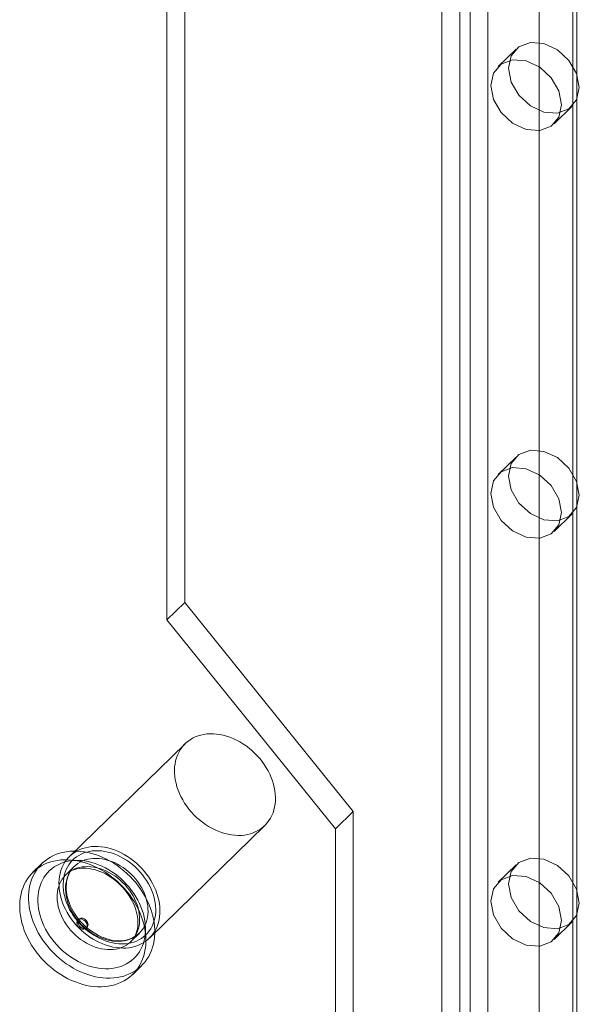
# Model space of a CAD drawing. Units: millimetres. Extents: x 0 to 420, y 0 to 297.
# Drawn here: x 367 to 371, y 105 to 112 of the extents above; entities that cross this region are included whole.
import ezdxf

# ---------------------------------------------------------------- set-up
doc = ezdxf.new("R2010")
doc.units = ezdxf.units.MM

msp = doc.modelspace()

# ---------------------------------------------------------------- linework, layer by layer
at = {"color": 7, "linetype": 'Continuous', "lineweight": 15}
for p, q in [((370.156, 166.398), (370.156, 99.4318)), ((370.0394, 166.2842), (370.0394, 99.318)), ((370.9238, 166.0438), (370.9238, 99.0776)), ((370.6782, 165.5282), (370.6782, 98.562)), ((370.3404, 98.5082), (370.3404, 165.4744)), ((370.8993, 98.5019), (370.8993, 165.4681)), ((370.2237, 98.3943), (370.2237, 165.3605)), ((368.3505, 130.3892), (368.3505, 107.8886)), ((368.2338, 130.2753), (368.2338, 107.7747)), ((370.5254, 111.5234), (370.4088, 111.4095)), ((370.7755, 111.0338), (370.8921, 111.1477)), ((370.5254, 108.8447), (370.4088, 108.7309)), ((370.7755, 108.3551), (370.8921, 108.469)), ((368.3505, 107.8886), (368.2338, 107.7747)), ((368.3505, 107.8886), (369.456, 106.5167)), ((368.2338, 107.7747), (369.3393, 106.4028)), ((368.3525, 106.9614), (367.5941, 106.2212)), ((369.456, 106.5167), (369.3393, 106.4028)), ((369.456, 106.5167), (369.456, 104.3737)), ((368.118, 105.6845), (368.8763, 106.4247)), ((369.3393, 106.4028), (369.3393, 104.2599)), ((367.412, 106.1744), (367.3536, 106.1175)), ((367.6246, 106.1549), (367.5692, 106.1008)), ((370.5254, 106.1661), (370.4088, 106.0522)), ((367.6541, 105.8096), (367.6483, 105.8039)), ((367.7021, 105.7488), (367.7079, 105.7545)), ((370.7755, 105.6765), (370.8921, 105.7904)), ((367.997, 105.6625), (368.0524, 105.7166)), ((368.0084, 105.4466), (368.0668, 105.5035))]:
    msp.add_line(p, q, dxfattribs=at)
at = {"color": 7, "linetype": 'Continuous', "lineweight": 15, "flags": 128}
for points in [[(370.4766, 111.3986), (370.4943, 111.4799), (370.5446, 111.5392), (370.6199, 111.5675), (370.7088, 111.5605), (370.7976, 111.5193), (370.873, 111.45), (370.9233, 111.3633), (370.9409, 111.2724), (370.9233, 111.1911), (370.873, 111.1318), (370.7976, 111.1035), (370.7088, 111.1105), (370.6199, 111.1518), (370.5446, 111.221), (370.4943, 111.3077), (370.4766, 111.3986)], [(370.36, 111.2847), (370.3776, 111.366), (370.428, 111.4254), (370.5033, 111.4537), (370.5921, 111.4467), (370.681, 111.4054), (370.7563, 111.3361), (370.8066, 111.2495), (370.8243, 111.1586), (370.8066, 111.0772), (370.7563, 111.0179), (370.681, 110.9896), (370.5921, 110.9966), (370.5033, 111.0379), (370.428, 111.1072), (370.3776, 111.1938), (370.36, 111.2847)], [(370.4766, 108.72), (370.4943, 108.8013), (370.5446, 108.8606), (370.6199, 108.8889), (370.7088, 108.8819), (370.7976, 108.8406), (370.873, 108.7714), (370.9233, 108.6847), (370.9409, 108.5938), (370.9233, 108.5125), (370.873, 108.4532), (370.7976, 108.4249), (370.7088, 108.4319), (370.6199, 108.4731), (370.5446, 108.5424), (370.4943, 108.6291), (370.4766, 108.72)], [(370.36, 108.6061), (370.3776, 108.6874), (370.428, 108.7467), (370.5033, 108.775), (370.5921, 108.768), (370.681, 108.7267), (370.7563, 108.6575), (370.8066, 108.5708), (370.8243, 108.4799), (370.8066, 108.3986), (370.7563, 108.3393), (370.681, 108.311), (370.5921, 108.318), (370.5033, 108.3593), (370.428, 108.4285), (370.3776, 108.5152), (370.36, 108.6061)], [(368.6144, 106.3716), (368.6363, 106.3663), (368.6582, 106.3625), (368.6798, 106.3601), (368.7011, 106.3592), (368.7221, 106.3597), (368.7426, 106.3617), (368.7625, 106.3652), (368.7818, 106.37), (368.8004, 106.3763), (368.8181, 106.384), (368.835, 106.393), (368.8509, 106.4034), (368.8657, 106.415), (368.8795, 106.4278), (368.8921, 106.4418), (368.9035, 106.4568), (368.9136, 106.4729), (368.9224, 106.49), (368.9298, 106.508), (368.9359, 106.5267), (368.9406, 106.5462), (368.9439, 106.5664), (368.9457, 106.5871), (368.946, 106.6082), (368.9449, 106.6297), (368.9424, 106.6515), (368.9384, 106.6735), (368.9331, 106.6956), (368.9263, 106.7176), (368.9181, 106.7396), (368.9087, 106.7613), (368.8979, 106.7828), (368.8859, 106.8038), (368.8727, 106.8244), (368.8584, 106.8444), (368.843, 106.8637), (368.8267, 106.8823), (368.8094, 106.9001), (368.7912, 106.9169), (368.7723, 106.9328), (368.7526, 106.9476), (368.7324, 106.9614), (368.7117, 106.9739), (368.6905, 106.9852), (368.669, 106.9952), (368.6473, 107.004), (368.6254, 107.0113), (368.6035, 107.0173), (368.5816, 107.0218), (368.5598, 107.0249), (368.5383, 107.0266), (368.5172, 107.0268), (368.4964, 107.0255), (368.4762, 107.0228), (368.4566, 107.0186), (368.4376, 107.013), (368.4195, 107.0061), (368.4022, 106.9977), (368.3858, 106.988), (368.3704, 106.977), (368.3561, 106.9648), (368.3429, 106.9514), (368.3309, 106.9369), (368.3202, 106.9213), (368.3107, 106.9047), (368.3026, 106.8872), (368.2958, 106.8688), (368.2904, 106.8496), (368.2864, 106.8298), (368.2839, 106.8094), (368.2828, 106.7885), (368.2832, 106.7671), (368.285, 106.7454), (368.2882, 106.7235), (368.2929, 106.7015), (368.299, 106.6794), (368.3065, 106.6574), (368.3153, 106.6355), (368.3254, 106.6139), (368.3368, 106.5927), (368.3494, 106.5718), (368.3631, 106.5516), (368.378, 106.5319), (368.3939, 106.5129), (368.4107, 106.4947), (368.4285, 106.4774), (368.447, 106.461), (368.4663, 106.4457), (368.4862, 106.4314), (368.5067, 106.4183), (368.5277, 106.4063), (368.549, 106.3957), (368.5707, 106.3863), (368.5925, 106.3782), (368.6144, 106.3716)], [(367.856, 105.6314), (367.878, 105.6261), (367.8998, 105.6223), (367.9214, 105.6199), (367.9428, 105.619), (367.9637, 105.6195), (367.9842, 105.6215), (368.0042, 105.625), (368.0234, 105.6298), (368.042, 105.6361), (368.0597, 105.6438), (368.0766, 105.6528), (368.0925, 105.6632), (368.1073, 105.6748), (368.1211, 105.6876), (368.1337, 105.7015), (368.1451, 105.7166), (368.1552, 105.7327), (368.164, 105.7498), (368.1715, 105.7678), (368.1775, 105.7865), (368.1822, 105.806), (368.1855, 105.8262), (368.1873, 105.8469), (368.1876, 105.868), (368.1866, 105.8895), (368.184, 105.9113), (368.1801, 105.9333), (368.1747, 105.9554), (368.1679, 105.9774), (368.1598, 105.9994), (368.1503, 106.0211), (368.1395, 106.0426), (368.1275, 106.0636), (368.1144, 106.0842), (368.1, 106.1042), (368.0847, 106.1235), (368.0683, 106.1421), (368.051, 106.1599), (368.0328, 106.1767), (368.0139, 106.1926), (367.9943, 106.2074), (367.974, 106.2212), (367.9533, 106.2337), (367.9321, 106.245), (367.9106, 106.255), (367.8889, 106.2637), (367.867, 106.2711), (367.8451, 106.2771), (367.8232, 106.2816), (367.8014, 106.2847), (367.7799, 106.2864), (367.7588, 106.2866), (367.738, 106.2853), (367.7178, 106.2826), (367.6982, 106.2784), (367.6793, 106.2728), (367.6611, 106.2658), (367.6438, 106.2575), (367.6274, 106.2478), (367.612, 106.2368), (367.5977, 106.2246), (367.5845, 106.2112), (367.5725, 106.1967), (367.5618, 106.1811), (367.5523, 106.1645), (367.5442, 106.147), (367.5374, 106.1286), (367.532, 106.1094), (367.528, 106.0896), (367.5255, 106.0692), (367.5244, 106.0483), (367.5248, 106.0269), (367.5266, 106.0052), (367.5299, 105.9833), (367.5345, 105.9613), (367.5406, 105.9392), (367.5481, 105.9172), (367.5569, 105.8953), (367.567, 105.8737), (367.5784, 105.8525), (367.591, 105.8316), (367.6047, 105.8114), (367.6196, 105.7917), (367.6355, 105.7727), (367.6523, 105.7545), (367.6701, 105.7372), (367.6886, 105.7208), (367.7079, 105.7055), (367.7279, 105.6912), (367.7483, 105.6781), (367.7693, 105.6661), (367.7907, 105.6555), (367.8123, 105.6461), (367.8341, 105.638), (367.856, 105.6314)], [(367.7394, 105.4371), (367.7639, 105.4312), (367.7884, 105.4266), (367.8127, 105.4236), (367.8367, 105.4219), (367.8604, 105.4218), (367.8837, 105.4231), (367.9065, 105.4258), (367.9287, 105.43), (367.9502, 105.4357), (367.971, 105.4427), (367.9909, 105.4512), (368.01, 105.461), (368.0281, 105.4722), (368.0452, 105.4846), (368.0613, 105.4983), (368.0762, 105.5132), (368.0899, 105.5292), (368.1024, 105.5463), (368.1136, 105.5644), (368.1235, 105.5835), (368.1321, 105.6035), (368.1393, 105.6243), (368.145, 105.6459), (368.1494, 105.6682), (368.1523, 105.691), (368.1538, 105.7144), (368.1538, 105.7382), (368.1523, 105.7624), (368.1494, 105.7868), (368.145, 105.8114), (368.1393, 105.8362), (368.1321, 105.8609), (368.1235, 105.8855), (368.1136, 105.91), (368.1024, 105.9343), (368.0899, 105.9582), (368.0762, 105.9816), (368.0613, 106.0046), (368.0452, 106.027), (368.0281, 106.0488), (368.01, 106.0698), (367.9909, 106.0899), (367.971, 106.1093), (367.9502, 106.1276), (367.9287, 106.145), (367.9065, 106.1612), (367.8837, 106.1764), (367.8604, 106.1903), (367.8367, 106.203), (367.8127, 106.2145), (367.7884, 106.2246), (367.7639, 106.2334), (367.7394, 106.2407), (367.7148, 106.2467), (367.6903, 106.2512), (367.666, 106.2543), (367.642, 106.256), (367.6183, 106.2561), (367.595, 106.2548), (367.5722, 106.2521), (367.5501, 106.2479), (367.5285, 106.2422), (367.5078, 106.2351), (367.4878, 106.2267), (367.4687, 106.2169), (367.4506, 106.2057), (367.4335, 106.1933), (367.4174, 106.1796), (367.4025, 106.1647), (367.3888, 106.1487), (367.3763, 106.1316), (367.3651, 106.1135), (367.3552, 106.0944), (367.3466, 106.0744), (367.3395, 106.0535), (367.3337, 106.032), (367.3293, 106.0097), (367.3264, 105.9868), (367.325, 105.9635), (367.325, 105.9397), (367.3264, 105.9155), (367.3293, 105.8911), (367.3337, 105.8664), (367.3395, 105.8417), (367.3466, 105.817), (367.3552, 105.7923), (367.3651, 105.7679), (367.3763, 105.7436), (367.3888, 105.7197), (367.4025, 105.6962), (367.4174, 105.6733), (367.4335, 105.6509), (367.4506, 105.6291), (367.4687, 105.6081), (367.4878, 105.5879), (367.5078, 105.5686), (367.5285, 105.5503), (367.5501, 105.5329), (367.5722, 105.5167), (367.595, 105.5015), (367.6183, 105.4876), (367.642, 105.4749), (367.666, 105.4634), (367.6903, 105.4533), (367.7148, 105.4445), (367.7394, 105.4371)], [(367.856, 105.6582), (367.877, 105.6532), (367.8979, 105.6496), (367.9186, 105.6475), (367.9389, 105.6468), (367.9589, 105.6476), (367.9784, 105.6498), (367.9973, 105.6535), (368.0156, 105.6586), (368.033, 105.6651), (368.0497, 105.673), (368.0654, 105.6823), (368.0801, 105.6928), (368.0937, 105.7045), (368.1062, 105.7174), (368.1176, 105.7315), (368.1276, 105.7466), (368.1364, 105.7627), (368.1439, 105.7797), (368.1499, 105.7975), (368.1546, 105.8161), (368.1578, 105.8353), (368.1596, 105.8551), (368.16, 105.8753), (368.1589, 105.8959), (368.1564, 105.9168), (368.1524, 105.9378), (368.1471, 105.959), (368.1403, 105.98), (368.1322, 106.001), (368.1228, 106.0217), (368.1121, 106.0422), (368.1001, 106.0621), (368.087, 106.0816), (368.0729, 106.1004), (368.0576, 106.1186), (368.0415, 106.1359), (368.0244, 106.1524), (368.0065, 106.1679), (367.9879, 106.1824), (367.9687, 106.1959), (367.949, 106.2081), (367.9288, 106.2191), (367.9083, 106.2289), (367.8875, 106.2373), (367.8665, 106.2444), (367.8455, 106.2501), (367.8246, 106.2544), (367.8038, 106.2573), (367.7833, 106.2587), (367.7631, 106.2586), (367.7433, 106.2571), (367.7241, 106.2541), (367.7055, 106.2497), (367.6877, 106.2439), (367.6706, 106.2367), (367.6544, 106.2282), (367.6392, 106.2183), (367.625, 106.2072), (367.6119, 106.1948), (367.6, 106.1813), (367.5893, 106.1667), (367.5799, 106.1511), (367.5718, 106.1346), (367.565, 106.1171), (367.5596, 106.0989), (367.5557, 106.08), (367.5532, 106.0605), (367.5521, 106.0405), (367.5524, 106.0201), (367.5542, 105.9993), (367.5575, 105.9783), (367.5622, 105.9572), (367.5682, 105.9361), (367.5757, 105.9151), (367.5844, 105.8942), (367.5945, 105.8736), (367.6058, 105.8534), (367.6183, 105.8337), (367.632, 105.8145), (367.6467, 105.796), (367.6624, 105.7783), (367.679, 105.7614), (367.6965, 105.7453), (367.7148, 105.7303), (367.7337, 105.7164), (367.7532, 105.7035), (367.7731, 105.6919), (367.7935, 105.6815), (367.8142, 105.6723), (367.8351, 105.6646), (367.856, 105.6582)], [(367.8385, 105.6732), (367.8585, 105.6685), (367.8784, 105.6653), (367.8981, 105.6635), (367.9175, 105.6632), (367.9364, 105.6644), (367.9548, 105.667), (367.9725, 105.6712), (367.9895, 105.6768), (368.0057, 105.6838), (368.021, 105.6922), (368.0353, 105.7019), (368.0485, 105.7128), (368.0606, 105.725), (368.0714, 105.7384), (368.081, 105.7528), (368.0892, 105.7683), (368.0961, 105.7846), (368.1016, 105.8018), (368.1057, 105.8197), (368.1082, 105.8382), (368.1093, 105.8573), (368.109, 105.8768), (368.1071, 105.8966), (368.1038, 105.9166), (368.099, 105.9368), (368.0929, 105.9569), (368.0853, 105.9769), (368.0764, 105.9967), (368.0661, 106.0162), (368.0547, 106.0352), (368.042, 106.0537), (368.0283, 106.0715), (368.0135, 106.0886), (367.9977, 106.1048), (367.9811, 106.1202), (367.9637, 106.1345), (367.9456, 106.1477), (367.927, 106.1598), (367.9078, 106.1707), (367.8883, 106.1802), (367.8685, 106.1885), (367.8485, 106.1953), (367.8285, 106.2008), (367.8086, 106.2048), (367.7888, 106.2073), (367.7692, 106.2083), (367.7501, 106.2079), (367.7314, 106.206), (367.7133, 106.2025), (367.696, 106.1977), (367.6793, 106.1914), (367.6636, 106.1837), (367.6488, 106.1746), (367.635, 106.1643), (367.6224, 106.1527), (367.6109, 106.1399), (367.6007, 106.126), (367.5918, 106.111), (367.5842, 106.0951), (367.578, 106.0784), (367.5733, 106.0608), (367.5699, 106.0426), (367.5681, 106.0238), (367.5677, 106.0045), (367.5688, 105.9848), (367.5714, 105.9649), (367.5755, 105.9448), (367.5809, 105.9246), (367.5878, 105.9045), (367.5961, 105.8846), (367.6057, 105.865), (367.6165, 105.8457), (367.6286, 105.827), (367.6418, 105.8088), (367.6561, 105.7913), (367.6713, 105.7747), (367.6875, 105.7588), (367.7046, 105.744), (367.7223, 105.7302), (367.7407, 105.7175), (367.7596, 105.7061), (367.779, 105.6958), (367.7986, 105.6869), (367.8185, 105.6794), (367.8385, 105.6732)], [(370.4766, 106.0413), (370.4943, 106.1226), (370.5446, 106.1819), (370.6199, 106.2103), (370.7088, 106.2032), (370.7976, 106.162), (370.873, 106.0927), (370.9233, 106.006), (370.9409, 105.9151), (370.9233, 105.8338), (370.873, 105.7745), (370.7976, 105.7462), (370.7088, 105.7532), (370.6199, 105.7945), (370.5446, 105.8637), (370.4943, 105.9504), (370.4766, 106.0413)], [(367.681, 105.3802), (367.7056, 105.3742), (367.7301, 105.3697), (367.7544, 105.3666), (367.7784, 105.365), (367.8021, 105.3648), (367.8254, 105.3661), (367.8481, 105.3689), (367.8703, 105.3731), (367.8918, 105.3787), (367.9126, 105.3858), (367.9326, 105.3943), (367.9517, 105.4041), (367.9698, 105.4152), (367.9869, 105.4277), (368.003, 105.4413), (368.0179, 105.4562), (368.0316, 105.4722), (368.0441, 105.4893), (368.0553, 105.5075), (368.0652, 105.5266), (368.0738, 105.5466), (368.0809, 105.5674), (368.0867, 105.589), (368.0911, 105.6112), (368.094, 105.6341), (368.0954, 105.6575), (368.0954, 105.6813), (368.094, 105.7055), (368.0911, 105.7299), (368.0867, 105.7545), (368.0809, 105.7792), (368.0738, 105.804), (368.0652, 105.8286), (368.0553, 105.8531), (368.0441, 105.8773), (368.0316, 105.9012), (368.0179, 105.9247), (368.003, 105.9477), (367.9869, 105.9701), (367.9698, 105.9918), (367.9517, 106.0128), (367.9326, 106.033), (367.9126, 106.0523), (367.8918, 106.0707), (367.8703, 106.088), (367.8481, 106.1043), (367.8254, 106.1194), (367.8021, 106.1334), (367.7784, 106.1461), (367.7544, 106.1575), (367.7301, 106.1677), (367.7056, 106.1764), (367.681, 106.1838), (367.6565, 106.1898), (367.632, 106.1943), (367.6077, 106.1974), (367.5836, 106.199), (367.5599, 106.1992), (367.5367, 106.1979), (367.5139, 106.1951), (367.4917, 106.1909), (367.4702, 106.1853), (367.4494, 106.1782), (367.4295, 106.1697), (367.4104, 106.1599), (367.3923, 106.1488), (367.3751, 106.1363), (367.3591, 106.1227), (367.3442, 106.1078), (367.3305, 106.0918), (367.318, 106.0747), (367.3068, 106.0565), (367.2968, 106.0374), (367.2883, 106.0174), (367.2811, 105.9966), (367.2753, 105.975), (367.271, 105.9528), (367.2681, 105.9299), (367.2666, 105.9065), (367.2666, 105.8827), (367.2681, 105.8586), (367.271, 105.8341), (367.2753, 105.8095), (367.2811, 105.7848), (367.2883, 105.7601), (367.2968, 105.7354), (367.3068, 105.7109), (367.318, 105.6867), (367.3305, 105.6628), (367.3442, 105.6393), (367.3591, 105.6163), (367.3751, 105.5939), (367.3923, 105.5722), (367.4104, 105.5512), (367.4295, 105.531), (367.4494, 105.5117), (367.4702, 105.4933), (367.4917, 105.476), (367.5139, 105.4597), (367.5367, 105.4446), (367.5599, 105.4306), (367.5836, 105.4179), (367.6077, 105.4065), (367.632, 105.3964), (367.6565, 105.3876), (367.681, 105.3802)], [(367.7394, 105.4961), (367.762, 105.4906), (367.7846, 105.4866), (367.807, 105.484), (367.8291, 105.4829), (367.8508, 105.4832), (367.8721, 105.4851), (367.8929, 105.4883), (367.913, 105.493), (367.9324, 105.4991), (367.951, 105.5067), (367.9687, 105.5155), (367.9855, 105.5258), (368.0012, 105.5373), (368.0159, 105.55), (368.0295, 105.5639), (368.0419, 105.579), (368.053, 105.5951), (368.0629, 105.6122), (368.0714, 105.6303), (368.0785, 105.6492), (368.0843, 105.6689), (368.0886, 105.6893), (368.0915, 105.7103), (368.0929, 105.7319), (368.0929, 105.7538), (368.0915, 105.7762), (368.0886, 105.7987), (368.0843, 105.8215), (368.0785, 105.8443), (368.0714, 105.8671), (368.0629, 105.8898), (368.053, 105.9123), (368.0419, 105.9345), (368.0295, 105.9562), (368.0159, 105.9775), (368.0012, 105.9983), (367.9855, 106.0184), (367.9687, 106.0377), (367.951, 106.0562), (367.9324, 106.0738), (367.913, 106.0905), (367.8929, 106.1061), (367.8721, 106.1207), (367.8508, 106.134), (367.8291, 106.1462), (367.807, 106.1571), (367.7846, 106.1667), (367.762, 106.1749), (367.7394, 106.1818), (367.7167, 106.1873), (367.6941, 106.1913), (367.6717, 106.1939), (367.6496, 106.195), (367.6279, 106.1946), (367.6066, 106.1928), (367.5859, 106.1896), (367.5658, 106.1849), (367.5464, 106.1787), (367.5278, 106.1712), (367.51, 106.1623), (367.4933, 106.1521), (367.4775, 106.1406), (367.4628, 106.1279), (367.4492, 106.114), (367.4368, 106.0989), (367.4257, 106.0828), (367.4159, 106.0656), (367.4074, 106.0476), (367.4002, 106.0287), (367.3945, 106.009), (367.3901, 105.9886), (367.3872, 105.9676), (367.3858, 105.946), (367.3858, 105.924), (367.3872, 105.9017), (367.3901, 105.8791), (367.3945, 105.8564), (367.4002, 105.8336), (367.4074, 105.8108), (367.4159, 105.7881), (367.4257, 105.7656), (367.4368, 105.7434), (367.4492, 105.7216), (367.4628, 105.7003), (367.4775, 105.6796), (367.4933, 105.6595), (367.51, 105.6402), (367.5278, 105.6217), (367.5464, 105.604), (367.5658, 105.5874), (367.5859, 105.5717), (367.6066, 105.5572), (367.6279, 105.5438), (367.6496, 105.5317), (367.6717, 105.5208), (367.6941, 105.5112), (367.7167, 105.5029), (367.7394, 105.4961)], [(367.7831, 105.6191), (367.8031, 105.6144), (367.823, 105.6112), (367.8427, 105.6094), (367.862, 105.6091), (367.881, 105.6103), (367.8993, 105.6129), (367.9171, 105.6171), (367.9341, 105.6227), (367.9503, 105.6297), (367.9656, 105.6381), (367.9799, 105.6478), (367.9931, 105.6588), (368.0051, 105.671), (368.016, 105.6843), (368.0256, 105.6987), (368.0338, 105.7142), (368.0407, 105.7305), (368.0462, 105.7477), (368.0502, 105.7656), (368.0528, 105.7841), (368.0539, 105.8032), (368.0536, 105.8227), (368.0517, 105.8425), (368.0484, 105.8625), (368.0436, 105.8827), (368.0374, 105.9028), (368.0299, 105.9228), (368.0209, 105.9426), (368.0107, 105.9621), (367.9993, 105.9811), (367.9866, 105.9996), (367.9729, 106.0174), (367.9581, 106.0345), (367.9423, 106.0508), (367.9257, 106.0661), (367.9083, 106.0804), (367.8902, 106.0936), (367.8716, 106.1057), (367.8524, 106.1166), (367.8329, 106.1262), (367.8131, 106.1344), (367.7931, 106.1413), (367.7731, 106.1467), (367.7531, 106.1507), (367.7333, 106.1532), (367.7138, 106.1543), (367.6947, 106.1538), (367.676, 106.1519), (367.6579, 106.1485), (367.6405, 106.1436), (367.6239, 106.1373), (367.6082, 106.1296), (367.5934, 106.1205), (367.5796, 106.1102), (367.567, 106.0986), (367.5555, 106.0858), (367.5453, 106.0719), (367.5364, 106.057), (367.5288, 106.0411), (367.5226, 106.0243), (367.5178, 106.0067), (367.5145, 105.9885), (367.5127, 105.9697), (367.5123, 105.9504), (367.5134, 105.9307), (367.516, 105.9108), (367.52, 105.8907), (367.5255, 105.8705), (367.5324, 105.8504), (367.5407, 105.8305), (367.5502, 105.8109), (367.5611, 105.7916), (367.5731, 105.7729), (367.5864, 105.7547), (367.6006, 105.7372), (367.6159, 105.7206), (367.6321, 105.7048), (367.6491, 105.6899), (367.6669, 105.6761), (367.6853, 105.6635), (367.7042, 105.652), (367.7235, 105.6418), (367.7432, 105.6328), (367.7631, 105.6253), (367.7831, 105.6191)], [(367.5692, 106.1008), (367.5771, 106.1079), (367.5885, 106.1165), (367.6009, 106.124), (367.6141, 106.1302), (367.628, 106.1353), (367.6425, 106.1392), (367.6576, 106.1419), (367.6733, 106.1435), (367.6894, 106.144), (367.706, 106.1433), (367.723, 106.1414), (367.7404, 106.1384), (367.758, 106.1342), (367.7757, 106.1288), (367.7936, 106.1223), (367.8114, 106.1147), (367.8291, 106.106), (367.8467, 106.0962), (367.864, 106.0853), (367.8809, 106.0735), (367.8973, 106.0607), (367.9132, 106.047), (367.9285, 106.0325), (367.9431, 106.0173), (367.9568, 106.0015), (367.9698, 105.9851), (367.9818, 105.9681), (367.9928, 105.9508), (368.0028, 105.9332), (368.0118, 105.9154), (368.0197, 105.8975), (368.0264, 105.8795), (368.032, 105.8616), (368.0365, 105.8439), (368.0398, 105.8265), (368.042, 105.8094), (368.043, 105.7928), (368.043, 105.7766), (368.0418, 105.761), (368.0396, 105.7461), (368.0364, 105.7317), (368.0321, 105.7181), (368.0268, 105.7051), (368.0205, 105.6928), (368.013, 105.6812), (368.0045, 105.6703), (367.997, 105.6624)], [(367.8484, 105.6773), (367.839, 105.68), (367.8206, 105.6862), (367.8023, 105.6936), (367.7841, 105.7022), (367.7662, 105.7119), (367.7486, 105.7226), (367.7314, 105.7344), (367.7148, 105.7472), (367.6987, 105.7609), (367.6833, 105.7754), (367.6687, 105.7907), (367.6549, 105.8067), (367.642, 105.8234), (367.63, 105.8405), (367.619, 105.8581), (367.6091, 105.8761), (367.6003, 105.8943), (367.5927, 105.9127), (367.5862, 105.9312), (367.5809, 105.9497), (367.5769, 105.9681), (367.574, 105.9863), (367.5724, 106.0042), (367.572, 106.0217), (367.5729, 106.0389), (367.575, 106.0555), (367.5782, 106.0716), (367.5827, 106.087), (367.5883, 106.1017), (367.5951, 106.1157), (367.6031, 106.1289), (367.6122, 106.1413), (367.6224, 106.1527), (367.6244, 106.1547)], [(370.36, 105.9274), (370.3776, 106.0088), (370.428, 106.0681), (370.5033, 106.0964), (370.5921, 106.0894), (370.681, 106.0481), (370.7563, 105.9788), (370.8066, 105.8922), (370.8243, 105.8013), (370.8066, 105.72), (370.7563, 105.6606), (370.681, 105.6323), (370.5921, 105.6393), (370.5033, 105.6806), (370.428, 105.7499), (370.3776, 105.8365), (370.36, 105.9274)], [(367.647, 105.7913), (367.6496, 105.8032), (367.6569, 105.8119), (367.668, 105.816), (367.681, 105.815), (367.6941, 105.809), (367.7051, 105.7988), (367.7125, 105.7861), (367.7151, 105.7727), (367.7125, 105.7608), (367.7051, 105.7521), (367.6941, 105.748), (367.681, 105.749), (367.668, 105.7551), (367.6569, 105.7652), (367.6496, 105.7779), (367.647, 105.7913)], [(367.6411, 105.7856), (367.6437, 105.7975), (367.6511, 105.8062), (367.6622, 105.8103), (367.6752, 105.8093), (367.6882, 105.8033), (367.6993, 105.7931), (367.7067, 105.7804), (367.7092, 105.7671), (367.7067, 105.7551), (367.6993, 105.7464), (367.6882, 105.7423), (367.6752, 105.7433), (367.6622, 105.7494), (367.6511, 105.7595), (367.6437, 105.7722), (367.6411, 105.7856)]]:
    msp.add_lwpolyline(points, dxfattribs=at)
at = {"color": 7, "linetype": 'Continuous', "lineweight": 15}
msp.add_arc((367.9163, 105.8739), 0.2081, 250.93177, 310.7236, dxfattribs=at)

doc.saveas('drawing.dxf')
